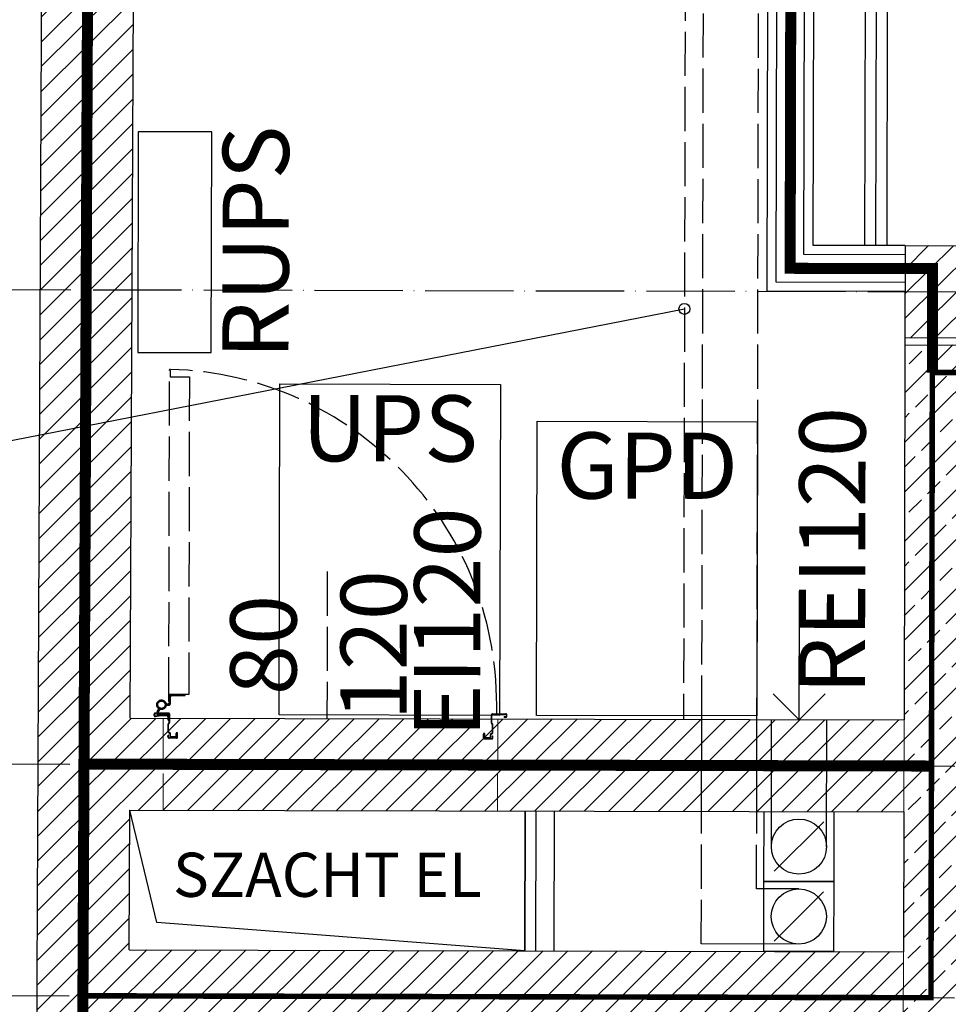
# Model space of a CAD drawing. Units: millimetres. Extents: x -21779 to 26905, y -31101 to 10540.
# Drawn here: x -121 to 132, y -19802 to -19534 of the extents above; entities that cross this region are included whole.
import ezdxf

# ---------------------------------------------------------------- set-up
doc = ezdxf.new("R2010")
doc.units = ezdxf.units.MM
for name, pattern in [('ACAD_ISO02W100', [15, 12, -3]), ('ACAD_ISO04W100', [30, 24, -3, 0, -3]), ('DASHED', [19.05, 12.7, -6.35])]:
    doc.linetypes.add(name, pattern=pattern)
doc.layers.get('0').update_dxf_attribs({"color": 8, "lineweight": 25})
doc.layers.add('Blok', color=8, linetype='Continuous')
for name, color, linetype, lineweight in [('WAW_BETON', 8, 'Continuous', 25), ('WAW_ELEKTRYKA', 8, 'Continuous', 25), ('WAW_GIPSOKARTON', 8, 'Continuous', 25), ('WAW_IZOLACJE', 8, 'Continuous', 25), ('WAW_OPIS', 8, 'Continuous', 25), ('WAW_OSIE KONSTRUKCYJNE', 8, 'ACAD_ISO04W100', 25), ('WAW_P-POŻ', 8, 'Continuous', 25), ('WAW_WENTYLACJA', 8, 'Continuous', 25), ('WAW_WIDOKOWA', 8, 'Continuous', 25), ('WAW_WYPEŁNIENIE', 8, 'Continuous', 25), ('WAW_ŚCIANY PROJEKTOWANE - CERAMIKA', 8, 'Continuous', 25), ('WAW_ŚLUSARKA STALOWA', 8, 'Continuous', 25), ('WAW_ŚLUSARKA STALOWA OPIS', 8, 'Continuous', 25)]:
    doc.layers.add(name, color=color, linetype=linetype, lineweight=lineweight)
doc.styles.add('ARIAL', font='arial.ttf')
doc.styles.add('OPIS', font='romans.shx', dxfattribs={"width": 0.8})

# ---------------------------------------------------------------- blocks, each defined once
blk = doc.blocks.new('A$C3CD21543')
blk.add_line((-16.22, -16.22), (-2.78, -2.78))
blk.add_lwpolyline([(-19, 0), (0, 0), (0, -19), (-19, -19)], close=True)
blk.add_circle((-9.5, -9.5), 7.5)
blk = doc.blocks.new('A$C3D0F5663')
blk.add_line((0, 0), (0, -35))
blk.add_lwpolyline([(-7.07, -7.07), (0, 0), (7.07, -7.07)])
blk = doc.blocks.new('A$C5A544E86')
at = {"linetype": 'ACAD_ISO02W100'}
for p, q in [((0.5, 1.7), (0.5, 2.2)), ((0.5, 1.7), (0.65, 1.7)), ((0.8, 2.5), (1.1, 2.5)), ((0.95, 1.1), (0.95, -1)), ((1.25, 1.4), (1.57, 1.4)), ((1.4, -1.45), (1.4, 2.2)), ((2.49, 0.96), (1.71, 1.37)), ((-5.4, -3.6), (-5.4, -1.6)), ((-5.25, -3.6), (-5.25, -1.6)), ((-5.1, -1.3), (-4.6, -1.3)), ((-5.1, -1.45), (-4.6, -1.45)), ((-5, -3.35), (-5, -2.15)), ((-4.6, -1.45), (-4.6, -1.3)), ((-0.5, -1.3), (-0.5, -1.6)), ((-0.5, -1.6), (0.35, -1.6)), ((3.85, -1.26), (4.29, -1.7)), ((-5.1, -3.75), (-4.1, -3.75)), ((-5.1, -3.9), (-4.1, -3.9)), ((-4.85, -3.5), (-4.1, -3.5)), ((-4.85, -3.65), (-4.1, -3.65)), ((-5.4, -87.4), (-5.4, -89.4)), ((-5.25, -87.4), (-5.25, -89.4)), ((-5.1, -87.1), (-4.1, -87.1)), ((-5.1, -87.25), (-4.1, -87.25)), ((-5, -87.65), (-5, -88.85)), ((-4.85, -87.35), (-4.1, -87.35)), ((-4.85, -87.5), (-4.1, -87.5)), ((-5.1, -89.55), (-4.6, -89.55)), ((-5.1, -89.7), (-4.6, -89.7)), ((-4.6, -89.55), (-4.6, -89.7)), ((1.4, -89.55), (1.4, -93.2)), ((0.5, -92.7), (0.5, -93.2)), ((0.5, -92.7), (0.65, -92.7)), ((0.8, -93.5), (1.1, -93.5))]:
    blk.add_line(p, q, dxfattribs=at)
for points in [[(-5.15, -3.35), (-5.15, -2.15, -0.414214), (-4.85, -1.85), (-4.25, -1.85, 0.239948), (-4.13, -1.79), (-3.87, -1.42, -0.239948), (-3.62, -1.3), (-1.56, -1.3, -0.198914), (-1.35, -1.39), (-1.18, -1.56, 0.198914), (-1.08, -1.6), (1.1, -1.6, 0.414214), (1.25, -1.45), (1.25, 2.2, 0.414214), (1.1, 2.35), (0.8, 2.35, 0.414214), (0.65, 2.2), (0.65, 1.7)], [(-0.5, -1.3), (0.35, -1.3, 0.414214), (0.65, -1), (0.65, 1.1, -0.414214), (1.25, 1.7), (1.57, 1.7, -0.120571), (1.85, 1.63), (2.62, 1.23)], [(-4.85, -2), (-4.25, -2, 0.239948), (-4.01, -1.88), (-3.74, -1.51, -0.239945), (-3.62, -1.45), (-1.56, -1.45, -0.198917), (-1.46, -1.49), (-1.29, -1.66, 0.198914), (-1.08, -1.75), (1.1, -1.75)], [(1.6, -90.7), (3.7, -90.7, 0.406523), (94.9, -1.83, 0.407297)], [(3.55, -0.79), (3.55, -1.4, 0.414214), (4.15, -2), (5.9, -2, -0.414214), (6.2, -2.3), (6.2, -5.9), (6.5, -5.9), (6.5, -2.3, 0.414214), (5.9, -1.7), (4.15, -1.7, -0.414214), (3.85, -1.4), (3.85, -0.79)], [(94.8, -1.5, -1), (94.8, -1.7), (92.9, -1.7), (92.9, -6.9), (6.5, -6.9), (6.5, -1.7), (4.6, -1.7, -1), (4.6, -1.5), (94.8, -1.5)], [(-5.15, -87.65), (-5.15, -88.85, 0.414214), (-4.85, -89.15), (-4.25, -89.15, -0.239948), (-4.13, -89.21), (-3.87, -89.58, 0.239948), (-3.62, -89.7), (-1.56, -89.7, 0.198914), (-1.35, -89.61), (-1.18, -89.44, -0.198914), (-1.08, -89.4), (1.1, -89.4, -0.414214), (1.25, -89.55), (1.25, -93.2, -0.414214), (1.1, -93.35), (0.8, -93.35, -0.414214), (0.65, -93.2), (0.65, -92.7)], [(-4.85, -89), (-4.25, -89, -0.239948), (-4.01, -89.12), (-3.74, -89.49, 0.239945), (-3.62, -89.55), (-1.56, -89.55, 0.198917), (-1.46, -89.51), (-1.29, -89.34, -0.198914), (-1.08, -89.25), (1.1, -89.25)]]:
    blk.add_lwpolyline(points, format="xyb", dxfattribs=at)
for radius in [1.3, 1]:
    blk.add_circle((3.7, 0.5), radius, dxfattribs=at)
for centre, radius, start, end in [((0.8, 2.2), 0.3, 90, 180), ((1.25, 1.1), 0.3, 90, 180), ((1.1, 2.2), 0.3, 0, 90), ((1.57, 1.1), 0.3, 62.5, 90), ((-5.1, -1.6), 0.3, 90, 180), ((-5.1, -1.6), 0.15, 90, 180), ((-4.85, -2.15), 0.15, 90, 180), ((0.35, -1), 0.6, 270, 0), ((1.1, -1.45), 0.3, 270, 0), ((-5.1, -3.6), 0.3, 180, 270), ((-5.1, -3.6), 0.15, 180, 270), ((-4.85, -3.35), 0.3, 180, 270), ((-4.85, -3.35), 0.15, 180, 270), ((-4.1, -3.7), 0.2, 270, 90), ((-4.1, -3.7), 0.05, 270, 90), ((-5.1, -87.4), 0.3, 90, 180), ((-5.1, -87.4), 0.15, 90, 180), ((-4.85, -87.65), 0.3, 90, 180), ((-4.85, -87.65), 0.15, 90, 180), ((-4.1, -87.3), 0.2, 270, 90), ((-4.1, -87.3), 0.05, 270, 90), ((-5.1, -89.4), 0.3, 180, 270), ((-5.1, -89.4), 0.15, 180, 270), ((-4.85, -88.85), 0.15, 180, 270), ((1.1, -89.55), 0.3, 0, 90), ((0.8, -93.2), 0.3, 180, 270), ((1.1, -93.2), 0.3, 270, 0)]:
    blk.add_arc(centre, radius, start, end, dxfattribs=at)
blk = doc.blocks.new('2')
at = {"layer": 'WAW_WYPEŁNIENIE'}
h = blk.add_hatch(dxfattribs=at)
h.set_pattern_fill('ANSI31', color=256, scale=1.5)
h.set_pattern_definition([(44.8703, (64.2983, 2203.3155), (-3.359964, 3.3752106), [])])
h.paths.add_polyline_path([(482.14, 2259.37), (507.14, 2259.31), (507.01, 2202.31), (482.01, 2202.37)])
h.paths.add_polyline_path([(275.5, 2419.84), (507.5, 2419.31), (507.4, 2377.31), (482.4, 2377.37), (482.44, 2394.37), (275.44, 2394.84)])
h.paths.add_polyline_path([(851.66, 2711.53), (876.66, 2711.48), (876.5, 2641.48), (729, 2641.81), (729.06, 2666.81), (851.56, 2666.53)])
h.paths.add_polyline_path([(353, 2642.66), (183, 2643.05), (183.06, 2668.05), (353.06, 2667.66)])
h.paths.add_polyline_path([(857.32, 5211.53), (856.64, 4911.53), (881.64, 4911.47), (882.38, 5236.47), (802.38, 5236.65), (802.32, 5211.65)])
h.paths.add_polyline_path([(855.91, 4586.53), (880.91, 4586.47), (881.58, 4886.47), (856.58, 4886.53)])
h.paths.add_polyline_path([(880.11, 4236.47), (855.11, 4236.53), (854.94, 4161.53), (879.94, 4161.47)])
h.paths.add_polyline_path([(855.17, 4261.53), (880.17, 4261.47), (880.85, 4561.47), (855.85, 4561.53)])
h.paths.add_polyline_path([(879.38, 3911.47), (854.38, 3911.53), (854.21, 3836.53), (879.21, 3836.47)])
h.paths.add_polyline_path([(854.43, 3936.53), (879.43, 3936.47), (879.6, 4011.47), (854.6, 4011.53)])
h.paths.add_polyline_path([(607.38, 5237.09), (607.32, 5212.09), (652.32, 5211.99), (652.38, 5236.99)], flags=17)
h.paths.add_polyline_path([(71.64, 4913.31), (71.62, 4901.31), (856.61, 4899.53), (856.64, 4911.53), (470.14, 4912.4), (470.82, 5212.4), (582.32, 5212.15), (582.38, 5237.15), (374.38, 5237.62), (374.32, 5212.62), (458.82, 5212.43), (458.14, 4912.43)])
h.paths.add_polyline_path([(46.64, 4913.36), (71.64, 4913.31), (72.32, 5213.31), (235.32, 5212.94), (235.38, 5237.94), (47.38, 5238.36)])
h.paths.add_polyline_path([(45.91, 4588.36), (70.91, 4588.31), (71.59, 4888.31), (46.59, 4888.36)])
h.paths.add_polyline_path([(45.17, 4263.36), (70.17, 4263.31), (70.85, 4563.31), (45.85, 4563.36)])
h.paths.add_polyline_path([(44.44, 3938.36), (69.44, 3938.31), (70.12, 4238.31), (45.12, 4238.36)])
h.paths.add_polyline_path([(43.7, 3613.37), (68.7, 3613.31), (69.38, 3913.31), (44.38, 3913.36)])
h.paths.add_polyline_path([(878.64, 3586.48), (853.64, 3586.53), (853.47, 3511.53), (878.47, 3511.48)])
h.paths.add_polyline_path([(853.7, 3611.53), (878.7, 3611.48), (878.87, 3686.48), (853.87, 3686.53)])
h.paths.add_polyline_path([(877.91, 3261.48), (852.91, 3261.53), (852.74, 3186.53), (877.74, 3186.48)])
h.paths.add_polyline_path([(852.96, 3286.53), (877.96, 3286.48), (878.13, 3361.48), (853.13, 3361.53)])
h.paths.add_polyline_path([(42.97, 3288.37), (67.97, 3288.31), (68.64, 3588.31), (43.64, 3588.37)])
h.paths.add_polyline_path([(42.23, 2963.37), (67.23, 2963.31), (67.91, 3263.31), (42.91, 3263.37)])
h.paths.add_polyline_path([(852.23, 2961.53), (877.23, 2961.48), (877.4, 3036.48), (852.4, 3036.53)])
h.paths.add_polyline_path([(877.17, 2936.48), (852.17, 2936.53), (852, 2861.53), (877, 2861.48)])
h.paths.add_polyline_path([(454.06, 2667.43), (454, 2642.43), (514, 2642.3), (514.06, 2667.3)])
h.paths.add_polyline_path([(73.71, 2291.29), (73.65, 2266.29), (275.15, 2265.84), (275.21, 2290.84)])
h.paths.add_polyline_path([(37.65, 1847), (62.65, 1847), (64.3, 2203.32), (275.01, 2202.84), (275.07, 2227.84), (64.41, 2228.32), (64.59, 2266.32), (73.65, 2266.29), (73.71, 2291.29), (64.7, 2291.31), (66.34, 2643.31), (82, 2643.28), (82.06, 2668.28), (66.46, 2668.35), (66.66, 2713.13), (67.17, 2938.31), (42.17, 2938.37), (41.66, 2713.22)])
h = blk.add_hatch(dxfattribs=at)
h.set_pattern_fill('ANSI33', color=256, scale=1.5)
h.set_pattern_definition([(44.8703, (64.298, 2203.3155), (-6.71993, 6.75042), []), (44.8703, (71.0335, 2203.3), (-6.71993, 6.75042), [4.7625, -2.38125])])
h.paths.add_polyline_path([(275.44, 2392.84), (480.44, 2392.37), (480.4, 2377.37), (290.4, 2377.8), (290.04, 2217.8), (465.04, 2217.41), (465.14, 2259.41), (480.14, 2259.37), (480.01, 2202.37), (275.01, 2202.84)])
at = {"layer": 'WAW_BETON'}
for p, q in [((275.44, 2392.84), (275.21, 2290.84)), ((275.44, 2392.84), (480.44, 2392.37)), ((275.15, 2265.84), (275.07, 2227.84))]:
    blk.add_line(p, q, dxfattribs=at)
at = {"layer": 'WAW_BETON', "lineweight": 0}
for p, q in [((275.21, 2290.84), (275.15, 2265.84)), ((275.07, 2227.84), (275.01, 2202.84))]:
    blk.add_line(p, q, dxfattribs=at)
at = {"layer": 'WAW_ELEKTRYKA'}
blk.add_lwpolyline([(66.77, 2390.81), (86.77, 2390.77), (86.9, 2450.76), (66.9, 2450.81)], close=True, dxfattribs=at)
for points in [[(105.41, 2382.22), (165.41, 2382.09), (165.21, 2292.09), (105.21, 2292.22), (105.41, 2382.22)], [(175.39, 2372.06), (235.39, 2371.93), (235.21, 2291.93), (175.21, 2292.06), (175.39, 2372.06)]]:
    blk.add_lwpolyline(points, dxfattribs=at)
at = {"layer": 'WAW_GIPSOKARTON'}
for p, q in [((237.97, 2407.42), (238.5, 2642.92)), ((240.48, 2409.92), (241, 2642.92)), ((247.99, 2417.4), (248.5, 2642.9)), ((250.5, 2419.89), (251, 2642.89)), ((265, 2642.88), (264.5, 2419.86)), ((268, 2642.86), (267.5, 2419.86)), ((271, 2642.85), (270.5, 2419.85)), ((275.5, 2419.84), (250.5, 2419.89)), ((275.49, 2417.34), (247.99, 2417.4)), ((275.48, 2409.84), (240.48, 2409.92)), ((275.47, 2407.34), (237.97, 2407.42)), ((172.07, 2228.07), (172.15, 2266.07)), ((175.07, 2228.06), (175.15, 2266.06)), ((180.07, 2228.05), (180.15, 2266.05))]:
    blk.add_line(p, q, dxfattribs=at)
at = {"layer": 'WAW_GIPSOKARTON', "linetype": 'ACAD_ISO02W100'}
blk.add_lwpolyline([(216.03, 2642.97), (215.23, 2290.97)], dxfattribs=at)
at = {"layer": 'WAW_IZOLACJE'}
blk.add_line((275.44, 2394.84), (275.44, 2392.84), dxfattribs=at)
at = {"layer": 'WAW_OPIS'}
blk.add_line((12.8, 2363.07), (215.48, 2402.63), dxfattribs=at)
blk.add_circle((215.48, 2402.63), 1.5, dxfattribs=at)
at = {"layer": 'WAW_OSIE KONSTRUKCYJNE'}
for p, q in [((-276.43, 2408.59), (537.47, 2406.74)), ((-276.72, 2279.59), (313.68, 2278.25)), ((-276.86, 2216.59), (313.54, 2215.25))]:
    blk.add_line(p, q, dxfattribs=at)
blk.add_lwpolyline([(49.86, 1785.85), (53.9, 2655.84)], dxfattribs=at)
at = {"layer": 'WAW_P-POŻ', "linetype": 'DASHED', "ltscale": 2, "const_width": 3}
for points in [[(49.86, 1786), (54.16, 2713.17), (60.06, 5318.33)], [(244.78, 2655.41), (244.24, 2413.66), (282.99, 2413.57), (282.92, 2385.32)], [(52.14, 2278.84), (282.68, 2278.32)]]:
    blk.add_lwpolyline(points, dxfattribs=at)
at = {"layer": 'WAW_P-POŻ', "linetype": 'DASHED', "ltscale": 1.5, "const_width": 1.5}
blk.add_lwpolyline([(51.86, 2215.84), (282.54, 2215.32), (282.92, 2385.32), (501.17, 2384.83), (501.78, 2654.83), (876.53, 2653.98)], dxfattribs=at)
at = {"layer": 'WAW_WENTYLACJA', "linetype": 'ACAD_ISO02W100'}
for p, q in [((220.21, 2290.96), (220.97, 2627.96)), ((235.21, 2290.93), (235.94, 2612.93)), ((220.07, 2229.96), (220.15, 2265.96)), ((235.1, 2244.93), (235.15, 2265.93)), ((246.6, 2244.9), (235.1, 2244.93))]:
    blk.add_line(p, q, dxfattribs=at)
at = {"layer": 'WAW_WENTYLACJA'}
for p, q in [((220.15, 2265.96), (220.21, 2290.96)), ((235.15, 2265.93), (235.21, 2290.93)), ((239.13, 2256.42), (239.21, 2290.92)), ((254.13, 2256.39), (254.21, 2290.89)), ((246.57, 2229.9), (220.07, 2229.96))]:
    blk.add_line(p, q, dxfattribs=at)
at = {"layer": 'WAW_WIDOKOWA'}
blk.add_line((172.15, 2266.07), (172.07, 2228.07), dxfattribs=at)
blk.add_lwpolyline([(172.07, 2228.07), (71.93, 2235.8), (64.59, 2266.32)], dxfattribs=at)
at = {"layer": 'WAW_ŚCIANY PROJEKTOWANE - CERAMIKA'}
for p, q in [((64.71, 2291.31), (66.34, 2643.31)), ((275.5, 2419.84), (275.44, 2394.84)), ((275.5, 2419.84), (507.5, 2419.31)), ((275.44, 2394.84), (482.44, 2394.37)), ((64.71, 2291.31), (275.21, 2290.84)), ((64.41, 2228.32), (64.59, 2266.32)), ((64.59, 2266.32), (275.15, 2265.84)), ((64.41, 2228.32), (275.07, 2227.84))]:
    blk.add_line(p, q, dxfattribs=at)
at = {"layer": 'WAW_ŚCIANY PROJEKTOWANE - CERAMIKA', "linetype": 'ACAD_ISO02W100', "lineweight": 9}
for p, q in [((73.71, 2291.29), (73.65, 2266.29)), ((164.71, 2291.09), (164.65, 2266.09))]:
    blk.add_line(p, q, dxfattribs=at)
at = {"layer": 'WAW_ŚCIANY PROJEKTOWANE - CERAMIKA'}
blk.add_lwpolyline([(37.65, 1847), (41.66, 2713.22), (42.17, 2938.37)], dxfattribs=at)
at = {"layer": 'WAW_ŚLUSARKA STALOWA OPIS', "linetype": 'ACAD_ISO02W100'}
blk.add_line((118.32, 2331.19), (118.23, 2291.19), dxfattribs=at)
at = {"layer": 'WAW_WENTYLACJA', "xscale": -1, "rotation": 179.8703004270495}
blk.add_blockref('A$C3D0F5663', (246.71, 2290.9), dxfattribs=at)
at = {"layer": 'WAW_WENTYLACJA', "rotation": 359.8703004270579}
for p in [(256.15, 2265.88), (256.11, 2246.88)]:
    blk.add_blockref('A$C3CD21543', p, dxfattribs=at)
at = {"layer": 'WAW_ŚLUSARKA STALOWA', "rotation": 89.87030042705712}
blk.add_blockref('A$C5A544E86', (73.71, 2291.29), dxfattribs=at)
at = {"layer": 'WAW_ELEKTRYKA', "char_height": 18, "width": 40, "attachment_point": 2, "style": 'ARIAL'}
for s, insert, rotation in [('RUPS', (89.84, 2420.76), 89.8703), ('UPS', (135.41, 2379.15), 359.8703), ('GPD', (205.38, 2369), 359.8703)]:
    blk.add_mtext(s, dxfattribs=dict(at, insert=insert, rotation=rotation))
at = {"layer": 'WAW_ELEKTRYKA', "insert": (118.33, 2247.19), "char_height": 12, "width": 107.4748, "attachment_point": 5, "style": 'ARIAL'}
blk.add_mtext('SZACHT EL', dxfattribs=at)
at = {"layer": 'WAW_P-POŻ', "char_height": 18, "width": 30, "rotation": 89.8703, "style": 'ARIAL'}
for s, insert, attachment_point in [('REI120', (270.31, 2336.85), 8), ('EI120', (153.29, 2317.37), 5)]:
    blk.add_mtext(s, dxfattribs=dict(at, insert=insert, attachment_point=attachment_point))
at = {"layer": 'WAW_ŚLUSARKA STALOWA OPIS', "insert": (118.28, 2311.19), "char_height": 18, "width": 30, "attachment_point": 5, "rotation": 89.8703, "style": 'OPIS'}
blk.add_mtext('80\\P120', dxfattribs=at)

msp = doc.modelspace()

# ---------------------------------------------------------------- block references
at = {"layer": 'Blok'}
msp.add_blockref('2', (-155.69, -22015.03), dxfattribs=at)

doc.saveas('drawing.dxf')
